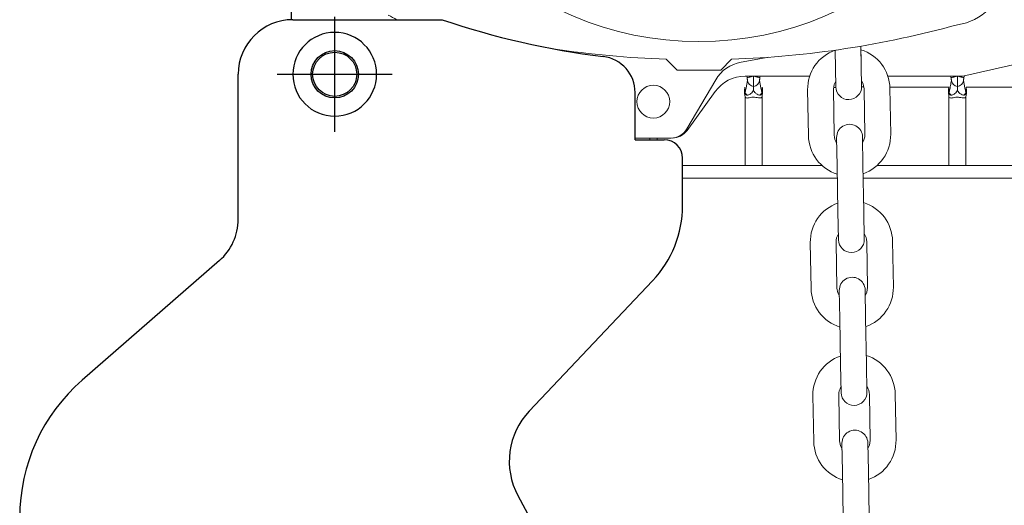
# Model space of a CAD drawing. Extents: x -8806 to -5362, y -2571 to -136.
# Drawn here: x -8427 to -8156, y -1394 to -1260 of the extents above; entities that cross this region are included whole.
import ezdxf

# ---------------------------------------------------------------- set-up
doc = ezdxf.new("R2010")
doc.units = 0
doc.header["$LTSCALE"] = 15
doc.header["$MEASUREMENT"] = 0
doc.linetypes.add('CENTER', pattern=[2, 1.25, -0.25, 0.25, -0.25])
doc.linetypes.add('CENTER2', pattern=[28.575, 19.05, -3.175, 3.175, -3.175])
doc.layers.get('0').update_dxf_attribs({"linetype": 'CONTINUOUS'})
for name, color, linetype in [('1', 1, 'CENTER'), ('CENTER', 1, 'CENTER'), ('DIM', 4, 'CONTINUOUS')]:
    doc.layers.add(name, color=color, linetype=linetype)

msp = doc.modelspace()

# ---------------------------------------------------------------- linework, layer by layer
for p, q in [((-8351.69, -1260.47), (-8310.69, -1260.47)), ((-8330.69, -1260.47), (-8317.19, -1260.47)), ((-8366.69, -1315.31), (-8366.69, -1275.47)), ((-8257.69, -1293.47), (-8257.69, -1280.51)), ((-8257.69, -1293.47), (-8249.69, -1293.47)), ((-8244.69, -1311.54), (-8244.69, -1298.47)), ((-8371.84, -1326.62), (-8409.52, -1359.43)), ((-8252.89, -1332.15), (-8286.78, -1368)), ((-8289.88, -1391.18), (-8285.25, -1399.84))]:
    msp.add_line(p, q)
at = {"color": 7, "linetype": 'Continuous', "lineweight": 15}
for p, q in [((-8116.95, -1264.56), (-8167.69, -1275.98)), ((-8195.51, -1278.8), (-8195.7, -1267.74)), ((-8277.6, -1268.84), (-8277.6, -1268.93)), ((-8202.78, -1268.84), (-8202.61, -1278.93)), ((-8202.76, -1269.95), (-8202.74, -1271.18)), ((-8195.64, -1271.06), (-8195.68, -1268.94)), ((-8249.19, -1271.33), (-8246.19, -1274.33)), ((-8234.19, -1274.33), (-8231.19, -1271.33)), ((-8221.01, -1270.79), (-8228.61, -1272.12)), ((-8246.19, -1274.33), (-8234.19, -1274.33)), ((-8209.78, -1275.98), (-8227.51, -1275.98)), ((-8225.87, -1276.16), (-8225.54, -1276.09)), ((-8225.54, -1276.09), (-8225.19, -1276.02)), ((-8225.19, -1275.98), (-8225.19, -1276.02)), ((-8225.19, -1276.02), (-8224.84, -1276.09)), ((-8224.84, -1276.09), (-8224.51, -1276.16)), ((-8167.69, -1275.98), (-8188.31, -1275.98)), ((-8169.87, -1276.16), (-8169.54, -1276.09)), ((-8169.54, -1276.09), (-8169.19, -1276.02)), ((-8169.19, -1276.02), (-8169.19, -1275.98)), ((-8169.19, -1276.02), (-8168.84, -1276.09)), ((-8168.84, -1276.09), (-8168.51, -1276.16)), ((-8235.56, -1277.01), (-8243.5, -1290.46)), ((-8226.97, -1276.39), (-8226.92, -1276.39)), ((-8226.92, -1276.39), (-8226.82, -1276.36)), ((-8226.82, -1276.36), (-8226.65, -1276.33)), ((-8226.65, -1276.33), (-8226.43, -1276.28)), ((-8226.43, -1276.28), (-8226.17, -1276.23)), ((-8226.17, -1276.23), (-8225.87, -1276.16)), ((-8224.51, -1276.16), (-8224.21, -1276.23)), ((-8224.21, -1276.23), (-8223.95, -1276.28)), ((-8223.95, -1276.28), (-8223.73, -1276.33)), ((-8223.73, -1276.33), (-8223.56, -1276.36)), ((-8223.56, -1276.36), (-8223.46, -1276.39)), ((-8223.46, -1276.39), (-8223.41, -1276.39)), ((-8203.24, -1279.59), (-8203.06, -1278.29)), ((-8203.06, -1278.29), (-8202.63, -1277.33)), ((-8195.53, -1277.21), (-8195.07, -1278.15)), ((-8195.07, -1278.15), (-8194.85, -1279.44)), ((-8170.97, -1276.39), (-8170.92, -1276.39)), ((-8170.92, -1276.39), (-8170.82, -1276.36)), ((-8170.82, -1276.36), (-8170.65, -1276.33)), ((-8170.65, -1276.33), (-8170.43, -1276.28)), ((-8170.43, -1276.28), (-8170.17, -1276.23)), ((-8170.17, -1276.23), (-8169.87, -1276.16)), ((-8168.51, -1276.16), (-8168.21, -1276.23)), ((-8168.21, -1276.23), (-8167.95, -1276.28)), ((-8167.95, -1276.28), (-8167.73, -1276.33)), ((-8167.73, -1276.33), (-8167.56, -1276.36)), ((-8167.56, -1276.36), (-8167.46, -1276.39)), ((-8167.46, -1276.39), (-8167.41, -1276.39)), ((-8235.68, -1280.21), (-8243.44, -1290.86)), ((-8227.59, -1280.99), (-8227.66, -1280.82)), ((-8227.52, -1280.45), (-8227.59, -1280.99)), ((-8222.79, -1280.99), (-8222.86, -1280.45)), ((-8222.72, -1280.82), (-8222.79, -1280.99)), ((-8210.34, -1279.71), (-8210.12, -1292.31)), ((-8203.02, -1292.19), (-8203.24, -1279.59)), ((-8194.85, -1279.44), (-8194.63, -1292.04)), ((-8187.76, -1278.98), (-8171.57, -1278.98)), ((-8187.53, -1291.92), (-8187.75, -1279.32)), ((-8171.59, -1280.99), (-8171.66, -1280.82)), ((-8171.52, -1280.45), (-8171.59, -1280.99)), ((-8166.79, -1280.99), (-8166.86, -1280.45)), ((-8166.81, -1278.98), (-8142.7, -1278.98)), ((-8166.72, -1280.82), (-8166.79, -1280.99)), ((-8227.52, -1300.48), (-8227.52, -1281.67)), ((-8222.86, -1300.48), (-8222.86, -1281.67)), ((-8171.52, -1300.48), (-8171.52, -1281.67)), ((-8166.86, -1300.48), (-8166.86, -1281.67)), ((-8247.84, -1292.98), (-8257.69, -1292.98)), ((-8202.36, -1292.83), (-8202.23, -1300.57)), ((-8195.13, -1300.45), (-8195.26, -1292.7)), ((-8194.91, -1313.05), (-8195.13, -1300.45)), ((-8244.69, -1300.48), (-8227.52, -1300.48)), ((-8227.52, -1300.48), (-8222.86, -1300.48)), ((-8222.86, -1300.48), (-8206.42, -1300.48)), ((-8202.23, -1300.57), (-8202.01, -1313.17)), ((-8191.23, -1300.48), (-8171.52, -1300.48)), ((-8171.52, -1300.48), (-8166.86, -1300.48)), ((-8166.86, -1300.48), (-8142.7, -1300.48)), ((-8202.17, -1303.98), (-8244.69, -1303.98)), ((-8124.72, -1303.98), (-8195.07, -1303.98)), ((-8202.01, -1313.17), (-8201.87, -1320.92)), ((-8194.77, -1320.8), (-8194.91, -1313.05)), ((-8209.61, -1321.71), (-8209.39, -1334.3)), ((-8202.29, -1334.18), (-8202.51, -1321.58)), ((-8194.11, -1321.44), (-8193.89, -1334.03)), ((-8186.79, -1333.91), (-8187.01, -1321.31)), ((-8202.06, -1335.47), (-8202.29, -1334.18)), ((-8201.6, -1336.41), (-8202.06, -1335.47)), ((-8201.63, -1334.82), (-8201.49, -1342.57)), ((-8194.4, -1342.44), (-8194.53, -1334.7)), ((-8194.08, -1335.34), (-8194.5, -1336.29)), ((-8193.89, -1334.03), (-8194.08, -1335.34)), ((-8201.49, -1342.57), (-8201.27, -1355.17)), ((-8194.18, -1355.04), (-8194.4, -1342.44)), ((-8201.27, -1355.17), (-8201.14, -1362.91)), ((-8194.04, -1362.79), (-8194.18, -1355.04)), ((-8208.88, -1363.7), (-8208.66, -1376.3)), ((-8201.56, -1376.17), (-8201.78, -1363.58)), ((-8193.38, -1363.43), (-8193.16, -1376.03)), ((-8186.06, -1375.9), (-8186.28, -1363.31)), ((-8193.16, -1376.03), (-8193.34, -1377.33)), ((-8201.33, -1377.47), (-8201.56, -1376.17)), ((-8200.87, -1378.41), (-8201.33, -1377.47)), ((-8200.9, -1376.81), (-8200.76, -1384.56)), ((-8193.66, -1384.44), (-8193.8, -1376.69)), ((-8193.34, -1377.33), (-8193.77, -1378.28)), ((-8200.76, -1384.56), (-8200.54, -1397.16)), ((-8193.44, -1397.04), (-8193.66, -1384.44))]:
    msp.add_line(p, q, dxfattribs=at)
at = {"color": 8, "linetype": 'Continuous', "lineweight": 15}
for p, q in [((-8226.97, -1276.39), (-8227.06, -1275.98)), ((-8223.32, -1275.98), (-8223.41, -1276.39)), ((-8170.97, -1276.39), (-8171.06, -1275.98)), ((-8167.29, -1275.89), (-8167.41, -1276.39)), ((-8203.22, -1279.09), (-8202.6, -1279.08)), ((-8195.51, -1278.95), (-8194.88, -1278.94)), ((-8253.68, -1293.47), (-8253.68, -1292.98)), ((-8251.68, -1292.98), (-8251.68, -1293.47))]:
    msp.add_line(p, q, dxfattribs=at)
at = {"color": 7, "linetype": 'Continuous', "lineweight": 15}
for centre, radius in [((-8240.19, -1177.98), 88.5), ((-8252.69, -1282.98), 4.5)]:
    msp.add_circle(centre, radius, dxfattribs=at)
msp.add_circle((-8340.19, -1275.47), 6.5)
msp.add_circle((-8340.19, -1275.47), 6.5)
for centre, radius, start, end in [((-8171.19, -1246.98), 15, 277.7192, 352.2808), ((-8275.38, -1167.52), 104.5, 241.3335, 242.8171), ((-8240.19, -1004.98), 266.5, 271.9353, 285.4544), ((-8240.19, -1004.98), 266.5, 261.3463, 268.0647), ((-8281.33, -1279.52), 11.3, 68.4789, 70.69), ((-8199.04, -1279.52), 11.3, 109.31, 181), ((-8199.04, -1279.52), 11.3, 1, 72.6899), ((-8226.88, -1281.97), 10, 99.9506, 150.2551), ((-8227.51, -1285.98), 10, 90, 144.7824), ((-8224.9, -1276.87), 1.99, 190.1907, 261.5325), ((-8225.48, -1276.87), 1.99, 278.4675, 349.8093), ((-8199.06, -1278.87), 3.55, 181, 1), ((-8168.9, -1276.87), 1.99, 190.1907, 261.5325), ((-8169.48, -1276.87), 1.99, 278.4675, 349.8093), ((-8198.81, -1292.76), 3.55, 1, 181), ((-8247.84, -1287.98), 5, 270, 330.2551), ((-8247.53, -1287.98), 5, 270, 324.7824), ((-8198.82, -1292.11), 11.3, 181, 252.6899), ((-8198.82, -1292.11), 4.2, 181, 213.3025), ((-8198.82, -1292.11), 4.2, 328.6975, 1), ((-8198.82, -1292.11), 11.3, 289.3101, 1), ((-8198.31, -1321.51), 11.3, 109.3101, 181), ((-8198.31, -1321.51), 11.3, 1, 72.6899), ((-8198.31, -1321.51), 4.2, 148.6975, 181), ((-8198.31, -1321.51), 4.2, 1, 33.3025), ((-8198.32, -1320.86), 3.55, 181, 1), ((-8198.08, -1334.76), 3.55, 1, 181), ((-8198.09, -1334.11), 11.3, 181, 252.6899), ((-8198.09, -1334.11), 11.3, 289.3101, 1), ((-8197.58, -1363.5), 11.3, 109.3101, 181), ((-8197.58, -1363.5), 11.3, 1, 72.6899), ((-8197.58, -1363.5), 4.2, 148.6975, 181), ((-8197.58, -1363.5), 4.2, 1, 33.3025), ((-8197.59, -1362.85), 3.55, 181, 1), ((-8197.35, -1376.75), 3.55, 1, 181), ((-8197.36, -1376.1), 11.3, 289.3101, 1), ((-8197.36, -1376.1), 11.3, 181, 252.6899)]:
    msp.add_arc(centre, radius, start, end, dxfattribs=at)
for centre, radius, start, end in [((-8351.69, -1275.47), 15, 90, 180), ((-8239.82, -1052.2), 220, 251.2084, 263.0406), ((-8267.69, -1280.51), 10, 0, 83.0406), ((-8249.69, -1298.47), 5, 0, 90), ((-8274.69, -1311.54), 30, 316.606, 0), ((-8381.69, -1315.31), 15, 311.0433, 0), ((-8376.69, -1397.14), 50, 131.0433, 180), ((-8272.25, -1381.74), 20, 136.606, 208.1786)]:
    msp.add_arc(centre, radius, start, end)
for points, knots in [([(-8225.19, -1276.02), (-8225.19, -1276.33), (-8225.19, -1276.98), (-8225.19, -1277.86), (-8225.19, -1278.52), (-8225.19, -1278.74), (-8225.19, -1278.85)], [0, 0, 0, 0, 0.245934, 0.511413, 0.77714, 1, 1, 1, 1]), ([(-8169.19, -1278.85), (-8169.19, -1278.75), (-8169.19, -1278.53), (-8169.19, -1277.87), (-8169.19, -1276.99), (-8169.19, -1276.34), (-8169.19, -1276.02)], [0, 0, 0, 0, 0.220473, 0.484879, 0.748047, 1, 1, 1, 1]), ([(-8227.52, -1280.45), (-8227.51, -1280.44), (-8227.5, -1280.4), (-8227.46, -1280.28), (-8227.4, -1280.02), (-8227.29, -1279.5), (-8227.12, -1278.67), (-8226.95, -1277.74), (-8226.89, -1277.4), (-8226.86, -1277.22)], [0, 0, 0, 0, 0.008916, 0.034794, 0.086528, 0.190042, 0.398029, 0.698938, 1, 1, 1, 1]), ([(-8226.86, -1277.22), (-8226.86, -1277.2), (-8226.85, -1277.13), (-8226.87, -1276.94), (-8226.91, -1276.69), (-8226.95, -1276.49), (-8226.97, -1276.39)], [0, 0, 0, 0, 0.217273, 0.474822, 0.737516, 1, 1, 1, 1]), ([(-8223.41, -1276.39), (-8223.43, -1276.49), (-8223.47, -1276.69), (-8223.51, -1276.94), (-8223.53, -1277.13), (-8223.52, -1277.2), (-8223.52, -1277.22)], [0, 0, 0, 0, 0.262484, 0.525178, 0.782727, 1, 1, 1, 1]), ([(-8223.52, -1277.22), (-8223.49, -1277.4), (-8223.43, -1277.74), (-8223.26, -1278.67), (-8223.09, -1279.5), (-8222.98, -1280.02), (-8222.91, -1280.28), (-8222.88, -1280.4), (-8222.87, -1280.44), (-8222.86, -1280.45)], [0, 0, 0, 0, 0.301058, 0.601952, 0.809926, 0.913433, 0.965164, 0.991034, 1, 1, 1, 1]), ([(-8171.52, -1280.45), (-8171.51, -1280.44), (-8171.5, -1280.4), (-8171.46, -1280.28), (-8171.4, -1280.02), (-8171.29, -1279.5), (-8171.12, -1278.67), (-8170.95, -1277.74), (-8170.89, -1277.4), (-8170.86, -1277.22)], [0, 0, 0, 0, 0.008916, 0.034794, 0.086531, 0.190042, 0.398029, 0.698938, 1, 1, 1, 1]), ([(-8170.86, -1277.22), (-8170.86, -1277.19), (-8170.85, -1277.12), (-8170.87, -1276.92), (-8170.91, -1276.67), (-8170.95, -1276.48), (-8170.97, -1276.39)], [0, 0, 0, 0, 0.251315, 0.502566, 0.755134, 1, 1, 1, 1]), ([(-8167.41, -1276.39), (-8167.43, -1276.49), (-8167.47, -1276.69), (-8167.51, -1276.94), (-8167.53, -1277.13), (-8167.52, -1277.2), (-8167.52, -1277.22)], [0, 0, 0, 0, 0.262484, 0.525178, 0.782727, 1, 1, 1, 1]), ([(-8167.52, -1277.22), (-8167.49, -1277.4), (-8167.43, -1277.74), (-8167.26, -1278.67), (-8167.09, -1279.5), (-8166.98, -1280.02), (-8166.91, -1280.28), (-8166.88, -1280.4), (-8166.87, -1280.44), (-8166.86, -1280.45)], [0, 0, 0, 0, 0.301058, 0.601952, 0.809926, 0.913433, 0.965164, 0.991034, 1, 1, 1, 1]), ([(-8227.66, -1280.82), (-8227.67, -1280.68), (-8227.71, -1280.2), (-8227.65, -1279.6), (-8227.59, -1279.15), (-8227.58, -1279.02), (-8227.57, -1278.99), (-8227.57, -1278.98)], [0, 0, 0, 0, 0.226859, 0.787273, 0.943713, 0.988113, 1, 1, 1, 1]), ([(-8227.52, -1281.67), (-8227.52, -1281.66), (-8227.57, -1281.39), (-8227.61, -1281.11), (-8227.66, -1280.82)], [0, 0, 0, 0, 0.012072, 1, 1, 1, 1]), ([(-8226.85, -1281.2), (-8227.03, -1281.18), (-8227.38, -1281.14), (-8227.52, -1281.04), (-8227.59, -1280.99)], [0, 0, 0, 0, 0.500032, 1, 1, 1, 1]), ([(-8227.57, -1278.98), (-8227.57, -1279.21), (-8227.57, -1279.61), (-8227.57, -1280.08), (-8227.55, -1280.34), (-8227.53, -1280.44), (-8227.52, -1280.45), (-8227.52, -1280.45)], [0, 0, 0, 0, 0.434613, 0.767779, 0.926958, 0.99099, 1, 1, 1, 1]), ([(-8227.52, -1280.45), (-8227.47, -1280.54), (-8227.39, -1280.7), (-8227.16, -1280.96), (-8226.96, -1281.11), (-8226.85, -1281.2)], [0, 0, 0, 0, 0.3512936, 0.6387017, 1, 1, 1, 1]), ([(-8225.19, -1279.86), (-8225.21, -1279.9), (-8225.33, -1280.14), (-8225.6, -1280.53), (-8226.06, -1280.88), (-8226.42, -1281.07), (-8226.67, -1281.16), (-8226.8, -1281.19), (-8226.85, -1281.2)], [0, 0, 0, 0, 0.0639675, 0.391608, 0.6214228, 0.7938216, 0.9293348, 1, 1, 1, 1]), ([(-8225.19, -1278.85), (-8225.19, -1278.94), (-8225.19, -1279.16), (-8225.19, -1279.59), (-8225.19, -1279.86), (-8225.19, -1279.86)], [0, 0, 0, 0, 0.444581, 0.992931, 1, 1, 1, 1]), ([(-8223.53, -1281.2), (-8223.76, -1281.13), (-8224.21, -1280.99), (-8224.86, -1280.47), (-8225.08, -1280.06), (-8225.19, -1279.86)], [0, 0, 0, 0, 0.343468, 0.68331, 1, 1, 1, 1]), ([(-8223.53, -1281.2), (-8223.42, -1281.11), (-8223.21, -1280.96), (-8222.99, -1280.7), (-8222.91, -1280.54), (-8222.86, -1280.45)], [0, 0, 0, 0, 0.3613991, 0.6488311, 1, 1, 1, 1]), ([(-8222.79, -1280.99), (-8222.86, -1281.04), (-8223, -1281.14), (-8223.35, -1281.18), (-8223.53, -1281.2)], [0, 0, 0, 0, 0.49994, 1, 1, 1, 1]), ([(-8222.86, -1280.45), (-8222.86, -1280.45), (-8222.85, -1280.44), (-8222.83, -1280.35), (-8222.81, -1280), (-8222.81, -1279.52), (-8222.81, -1279.12), (-8222.81, -1278.98)], [0, 0, 0, 0, 0.008745, 0.072349, 0.230254, 0.736996, 1, 1, 1, 1]), ([(-8222.72, -1280.82), (-8222.77, -1281.11), (-8222.81, -1281.39), (-8222.86, -1281.66), (-8222.86, -1281.67)], [0, 0, 0, 0, 0.987928, 1, 1, 1, 1]), ([(-8222.81, -1278.98), (-8222.81, -1278.99), (-8222.75, -1279.42), (-8222.67, -1280.04), (-8222.71, -1280.65), (-8222.72, -1280.82)], [0, 0, 0, 0, 0.011899, 0.723551, 1, 1, 1, 1]), ([(-8171.66, -1280.82), (-8171.67, -1280.68), (-8171.71, -1280.2), (-8171.65, -1279.6), (-8171.59, -1279.15), (-8171.58, -1279.02), (-8171.57, -1278.99), (-8171.57, -1278.98)], [0, 0, 0, 0, 0.226858, 0.787272, 0.943713, 0.988113, 1, 1, 1, 1]), ([(-8171.52, -1281.67), (-8171.52, -1281.66), (-8171.57, -1281.39), (-8171.61, -1281.11), (-8171.66, -1280.82)], [0, 0, 0, 0, 0.012072, 1, 1, 1, 1]), ([(-8170.85, -1281.2), (-8171.03, -1281.18), (-8171.38, -1281.14), (-8171.52, -1281.04), (-8171.59, -1280.99)], [0, 0, 0, 0, 0.500032, 1, 1, 1, 1]), ([(-8171.57, -1278.98), (-8171.57, -1279.21), (-8171.57, -1279.61), (-8171.57, -1280.08), (-8171.55, -1280.34), (-8171.53, -1280.44), (-8171.52, -1280.45), (-8171.52, -1280.45)], [0, 0, 0, 0, 0.434613, 0.767779, 0.926958, 0.99099, 1, 1, 1, 1]), ([(-8171.52, -1280.45), (-8171.47, -1280.54), (-8171.39, -1280.7), (-8171.16, -1280.96), (-8170.96, -1281.11), (-8170.85, -1281.2)], [0, 0, 0, 0, 0.3512936, 0.6387017, 1, 1, 1, 1]), ([(-8169.19, -1279.86), (-8169.21, -1279.9), (-8169.33, -1280.14), (-8169.6, -1280.53), (-8170.06, -1280.88), (-8170.42, -1281.07), (-8170.67, -1281.16), (-8170.8, -1281.19), (-8170.85, -1281.2)], [0, 0, 0, 0, 0.0639675, 0.391608, 0.6214228, 0.7938216, 0.9293348, 1, 1, 1, 1]), ([(-8169.19, -1279.86), (-8169.19, -1279.86), (-8169.19, -1279.64), (-8169.19, -1279.2), (-8169.19, -1278.97), (-8169.19, -1278.85)], [0, 0, 0, 0, 0.0070698, 0.4600018, 1, 1, 1, 1]), ([(-8167.53, -1281.2), (-8167.76, -1281.13), (-8168.21, -1280.99), (-8168.86, -1280.47), (-8169.08, -1280.06), (-8169.19, -1279.86)], [0, 0, 0, 0, 0.343468, 0.68331, 1, 1, 1, 1]), ([(-8167.53, -1281.2), (-8167.42, -1281.11), (-8167.21, -1280.96), (-8166.99, -1280.7), (-8166.91, -1280.54), (-8166.86, -1280.45)], [0, 0, 0, 0, 0.3614265, 0.6488336, 1, 1, 1, 1]), ([(-8166.79, -1280.99), (-8166.86, -1281.04), (-8167, -1281.14), (-8167.35, -1281.18), (-8167.53, -1281.2)], [0, 0, 0, 0, 0.49994, 1, 1, 1, 1]), ([(-8166.86, -1280.45), (-8166.86, -1280.45), (-8166.85, -1280.44), (-8166.83, -1280.35), (-8166.81, -1280), (-8166.81, -1279.52), (-8166.81, -1279.12), (-8166.81, -1278.98)], [0, 0, 0, 0, 0.008745, 0.072349, 0.230257, 0.736996, 1, 1, 1, 1]), ([(-8166.72, -1280.82), (-8166.77, -1281.11), (-8166.81, -1281.39), (-8166.86, -1281.66), (-8166.86, -1281.67)], [0, 0, 0, 0, 0.987928, 1, 1, 1, 1]), ([(-8166.81, -1278.98), (-8166.81, -1278.99), (-8166.75, -1279.42), (-8166.67, -1280.04), (-8166.71, -1280.65), (-8166.72, -1280.82)], [0, 0, 0, 0, 0.011899, 0.723551, 1, 1, 1, 1]), ([(-8222.86, -1281.67), (-8222.89, -1281.72), (-8222.98, -1281.86), (-8223.15, -1281.95), (-8223.44, -1282), (-8223.88, -1281.94), (-8224.52, -1281.8), (-8225.27, -1281.74), (-8226.03, -1281.82), (-8226.68, -1281.98), (-8227.08, -1281.99), (-8227.36, -1281.9), (-8227.46, -1281.76), (-8227.52, -1281.67)], [0, 0, 0, 0, 0.049861, 0.130637, 0.159375, 0.272462, 0.402886, 0.500226, 0.635938, 0.772342, 0.860759, 0.910459, 1, 1, 1, 1]), ([(-8166.86, -1281.67), (-8166.89, -1281.72), (-8166.98, -1281.86), (-8167.15, -1281.95), (-8167.44, -1282), (-8167.88, -1281.94), (-8168.52, -1281.8), (-8169.27, -1281.74), (-8170.03, -1281.82), (-8170.68, -1281.98), (-8171.08, -1281.99), (-8171.36, -1281.9), (-8171.46, -1281.76), (-8171.52, -1281.67)], [0, 0, 0, 0, 0.049861, 0.130637, 0.159368, 0.272464, 0.402887, 0.500227, 0.63593, 0.772342, 0.860759, 0.910459, 1, 1, 1, 1])]:
    msp.add_open_spline(points, degree=3, knots=knots, dxfattribs=at)
at = {"layer": '1', "color": 1, "linetype": 'CENTER2', "ltscale": 0.5}
for p, q in [((-8340.19, -1291.28), (-8340.19, -1259.67)), ((-8355.99, -1275.47), (-8324.39, -1275.47)), ((-8355.99, -1275.47), (-8324.39, -1275.47))]:
    msp.add_line(p, q, dxfattribs=at)
at = {"layer": 'CENTER', "color": 7}
msp.add_line((-8352.19, -1252.34), (-8352.19, -1260.48), dxfattribs=at)
at = {"layer": 'DIM', "color": 7}
msp.add_circle((-8340.19, -1275.47), 6.06, dxfattribs=at)
for start, end in [(90, 270), (270, 90)]:
    msp.add_arc((-8340.19, -1275.47), 11.5, start, end, dxfattribs=at)

doc.saveas('drawing.dxf')
